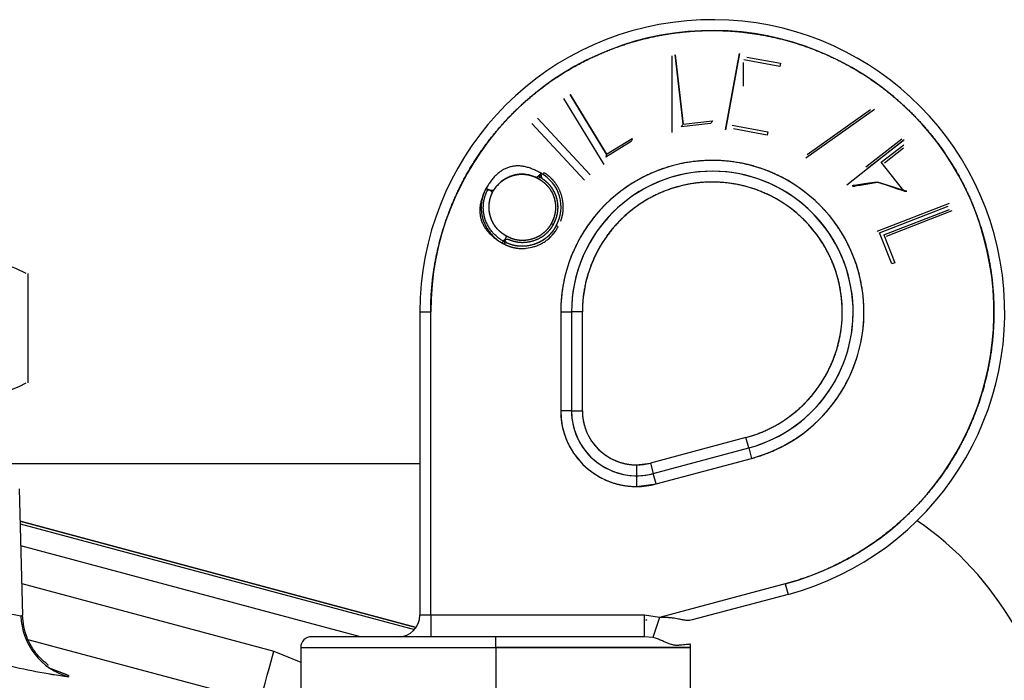
# Model space of a CAD drawing. Units: millimetres. Extents: x 0 to 431, y 0 to 202.
# Drawn here: x 73 to 82, y 169 to 175 of the extents above; entities that cross this region are included whole.
import ezdxf
from ezdxf.lldxf.tags import DXFTag

# ---------------------------------------------------------------- set-up
doc = ezdxf.new("R2010")
doc.units = ezdxf.units.MM
for name, color, linetype in [('17210009', 7, 'Continuous'), ('24883000_TMC60_0', 7, 'Continuous'), ('Predeterminado', 7, 'Continuous')]:
    doc.layers.add(name, color=color, linetype=linetype)
tags = doc.linetypes.add('HIDDEN2', pattern=[4.7625, 3.175, -1.5875]).pattern_tags.tags
tags[6:7] = [DXFTag(74, 4), DXFTag(75, 0), DXFTag(340, '0'), DXFTag(46, 0.0), DXFTag(50, 0.0), DXFTag(44, 0.0), DXFTag(45, 0.0)]
tags[4:5] = [DXFTag(74, 4), DXFTag(75, 0), DXFTag(340, '0'), DXFTag(46, 0.0), DXFTag(50, 0.0), DXFTag(44, 0.0), DXFTag(45, 0.0)]

# ---------------------------------------------------------------- blocks, each defined once
blk = doc.blocks.new('SE1')
at = {"layer": '17210009', "color": 7, "linetype": 'HIDDEN2'}
blk.add_line((73.0744, 171.0794), (76.7644, 171.0794), dxfattribs=at)
blk.add_arc((79.3667, 168.3794), 2.7, 30, 55.50178, dxfattribs=at)
at = {"layer": '24883000_TMC60_0', "color": 7, "linetype": 'HIDDEN2'}
for p, q in [((78.8573, 174.4692), (78.8573, 173.8307)), ((78.9508, 173.8996), (78.8851, 174.4765)), ((78.8851, 174.4765), (78.9508, 173.8996)), ((79.4198, 174.4876), (79.3047, 173.855)), ((79.3047, 173.855), (79.4198, 174.4876)), ((79.4798, 174.4584), (79.7614, 174.4071)), ((79.4537, 174.2159), (79.4537, 174.4136)), ((79.7565, 174.3801), (79.4572, 174.4345)), ((79.7614, 174.4071), (79.7565, 174.3801)), ((77.9585, 174.1142), (78.2935, 173.5653)), ((78.3164, 173.652), (78.0137, 174.148)), ((78.0137, 174.148), (78.3164, 173.652)), ((78.1788, 173.4798), (77.7407, 173.9512)), ((77.7407, 173.9512), (78.1788, 173.4798)), ((77.7407, 173.9512), (78.1788, 173.4798)), ((80.5424, 174.024), (79.9724, 173.6191)), ((79.9816, 173.6477), (80.5095, 174.0228)), ((77.6936, 173.9074), (78.1317, 173.4359)), ((79.1803, 173.9077), (78.9349, 173.8797)), ((78.9508, 173.8996), (79.1961, 173.9276)), ((79.3583, 173.8913), (79.6551, 173.8373)), ((79.6502, 173.8104), (79.3711, 173.8612)), ((79.6551, 173.8373), (79.6502, 173.8104)), ((78.5213, 173.756), (78.3104, 173.6272)), ((78.3164, 173.652), (78.5273, 173.7807)), ((80.7896, 173.7697), (80.3108, 173.3942)), ((80.7691, 173.7765), (80.4709, 173.5426)), ((80.7802, 173.7623), (80.482, 173.5285)), ((80.5985, 173.5836), (80.7855, 173.7303)), ((80.6238, 173.5805), (80.7824, 173.705)), ((80.7851, 173.3458), (80.5985, 173.5836)), ((80.7851, 173.3458), (80.5985, 173.5836)), ((81.1639, 173.2426), (80.5612, 173.0077)), ((80.5845, 172.9975), (81.1536, 173.2193)), ((80.6196, 172.98), (81.1642, 173.1923)), ((80.643, 172.9698), (81.1875, 173.182)), ((80.6852, 172.7389), (80.5845, 172.9975)), ((80.6196, 172.98), (80.7099, 172.7486)), ((80.7099, 172.7486), (80.6852, 172.7389)), ((73.5097, 171.7504), (73.5097, 172.6584)), ((76.7644, 172.3394), (76.8544, 172.3394)), ((76.7644, 172.3394), (76.8544, 172.3394)), ((76.7644, 172.3394), (76.7644, 169.8194)), ((76.7644, 172.3394), (76.7644, 169.8194)), ((76.8544, 169.8194), (76.8544, 172.3394)), ((76.8544, 169.8194), (76.8544, 172.3394)), ((77.9344, 172.3394), (77.9344, 171.5184)), ((77.9344, 172.3394), (78.0244, 172.3394)), ((77.9344, 172.3394), (78.0244, 172.3394)), ((77.9344, 172.3394), (77.9344, 171.5184)), ((78.1144, 172.3394), (78.0244, 172.3394)), ((78.1144, 172.3394), (78.0244, 172.3394)), ((78.0244, 172.3394), (78.0244, 171.5184)), ((78.0244, 172.3394), (78.0244, 171.5184)), ((78.1144, 171.5184), (78.1144, 172.3394)), ((78.1144, 171.5184), (78.1144, 172.3394)), ((78.0244, 171.5184), (77.9344, 171.5184)), ((78.0244, 171.5184), (77.9344, 171.5184)), ((78.0244, 171.5184), (78.1144, 171.5184)), ((78.0244, 171.5184), (78.1144, 171.5184)), ((79.4739, 171.2962), (78.6808, 171.0837)), ((79.4739, 171.2962), (78.6808, 171.0837)), ((79.4972, 171.2093), (79.4739, 171.2962)), ((79.4972, 171.2093), (79.4739, 171.2962)), ((78.7041, 170.9968), (79.4972, 171.2093)), ((78.7041, 170.9968), (79.4972, 171.2093)), ((79.4972, 171.2093), (79.5205, 171.1223)), ((79.4972, 171.2093), (79.5205, 171.1223)), ((78.7274, 170.9098), (79.5205, 171.1223)), ((78.7274, 170.9098), (79.5205, 171.1223)), ((78.5644, 171.0684), (78.6808, 171.0837)), ((78.5644, 171.0684), (78.5644, 170.9784)), ((78.5644, 171.0684), (78.5644, 170.9784)), ((78.6808, 171.0837), (78.7041, 170.9968)), ((78.6808, 171.0837), (78.7041, 170.9968)), ((78.5644, 170.9784), (78.5644, 170.8884)), ((78.5644, 170.9784), (78.5644, 170.8884)), ((78.7274, 170.9098), (78.7041, 170.9968)), ((78.7274, 170.9098), (78.7041, 170.9968)), ((73.4352, 170.8681), (73.4627, 169.8192)), ((73.4352, 170.8681), (73.4627, 169.8192)), ((78.5644, 170.8884), (78.7274, 170.9098)), ((76.733, 169.7179), (73.4422, 170.5996)), ((73.4422, 170.5996), (76.733, 169.7179)), ((73.4428, 170.5792), (76.7196, 169.7006)), ((73.4428, 170.5792), (76.7196, 169.7006)), ((76.2706, 169.6394), (73.4476, 170.3964)), ((76.2706, 169.6394), (73.4476, 170.3964)), ((73.4558, 170.0814), (75.5498, 169.5199)), ((73.4558, 170.0814), (75.5498, 169.5199)), ((79.8, 170.0791), (78.7559, 169.7994)), ((79.8, 170.0791), (78.7559, 169.7994)), ((79.8, 170.0791), (79.8233, 169.9922)), ((79.8, 170.0791), (79.8233, 169.9922)), ((79.8233, 169.9922), (79.0277, 169.779)), ((79.8233, 169.9922), (79.0277, 169.779)), ((73.4489, 169.8147), (73.4627, 169.8192)), ((76.8544, 169.8194), (76.7644, 169.8194)), ((76.8544, 169.8194), (76.7644, 169.8194)), ((78.6317, 169.8194), (76.8544, 169.8194)), ((78.6317, 169.8194), (76.8544, 169.8194)), ((76.8544, 169.8194), (76.8544, 169.6394)), ((76.8544, 169.8194), (76.8544, 169.6394)), ((78.7559, 169.7994), (78.6317, 169.8194)), ((78.6317, 169.6394), (78.6317, 169.8194)), ((78.7559, 169.7994), (78.6317, 169.8194)), ((78.6317, 169.6394), (78.6317, 169.8194)), ((78.7559, 169.7994), (78.6991, 169.6327)), ((75.4333, 169.0972), (73.4974, 169.6163)), ((75.4333, 169.0972), (73.4974, 169.6163)), ((77.3944, 169.6394), (75.8644, 169.6394)), ((77.3944, 169.6394), (75.8644, 169.6394)), ((78.6317, 169.6394), (77.3944, 169.6394)), ((78.6317, 169.6394), (77.3944, 169.6394)), ((77.3944, 169.5494), (77.3944, 169.6394)), ((77.3944, 169.5494), (77.3944, 169.6394)), ((78.6991, 169.6327), (78.6317, 169.6394)), ((78.6991, 169.6327), (78.6317, 169.6394)), ((75.7744, 169.5494), (77.3944, 169.5494)), ((75.7744, 169.5494), (77.3944, 169.5494)), ((75.7744, 169.5494), (75.7744, 168.9194)), ((77.3944, 169.5494), (79.0144, 169.5494)), ((79.0144, 169.5494), (77.3944, 169.5494)), ((77.3944, 169.5494), (77.3944, 168.9194)), ((77.3944, 169.5494), (77.3944, 168.9194)), ((79.0144, 168.9194), (79.0144, 169.5494)), ((75.5498, 169.5199), (75.7744, 169.4275)), ((75.5498, 169.5199), (75.7744, 169.4275))]:
    blk.add_line(p, q, dxfattribs=at)
for centre, radius, start, end in [((79.1944, 172.3394), 2.43, 285, 180), ((79.1944, 172.3394), 2.43, 285, 180), ((79.1944, 172.3394), 2.34, 285, 180), ((79.835, 173.1802), 1.1399, 140.86789, 142.14771), ((80.1952, 173.1168), 1.2867, 140.93586, 142.06972), ((79.7753, 173.4657), 1.2871, 165.83233, 166.9656), ((79.422, 173.3714), 1.1407, 165.75997, 167.03868), ((79.1944, 172.3394), 1.26, 285, 180), ((77.6181, 173.2121), 0.3194, 330.78803, 61.68731), ((79.1944, 172.3394), 1.17, 90, 180), ((79.1944, 172.3394), 1.17, 285, 180), ((79.1944, 172.3394), 1.17, 285, 90), ((79.1944, 172.3394), 1.08, 285, 180), ((78.5133, 174.2511), 1.3465, 240.80418, 241.57023), ((77.2919, 171.9317), 1.2769, 60.90822, 61.7162), ((72.9708, 171.682), 1.1076, 61.81971, 88.7556), ((72.9819, 172.7038), 1.0821, 241.76471, 298.23529), ((78.5644, 171.5184), 0.63, 180, 270), ((78.5644, 171.5184), 0.54, 180, 285), ((78.5644, 171.5184), 0.54, 180, 270), ((78.5644, 171.5184), 0.45, 180, 270), ((78.5644, 171.5184), 0.45, 270, 285), ((78.5644, 171.5184), 0.54, 270, 285), ((78.5644, 171.5184), 0.63, 270, 285), ((73.935, 172.948), 3.1707, 252.76824, 261.18195), ((73.9304, 172.9282), 3.1505, 252.74113, 261.20906), ((76.5844, 169.8194), 0.18, 270, 0), ((76.5844, 169.8194), 0.18, 270, 0), ((75.8644, 169.5494), 0.09, 90, 180), ((78.9244, 169.5494), 0.09, 0, 18.23013), ((74.4107, 173.6833), 4.4121, 255.47121, 262.65052), ((74.4, 173.6278), 4.3557, 255.4247, 262.69703), ((66.8959, 151.0233), 19.5697, 69.18643, 69.71864), ((66.8959, 151.0233), 19.5697, 69.18659, 69.65704)]:
    blk.add_arc(centre, radius, start, end, dxfattribs=at)
for centre, major_axis, ratio, start_param, end_param in [((73.986, 169.8288), (0, -0.54), 0.994921, 4.738569, 6.02011), ((73.986, 169.8288), (0, -0.54), 0.994921, 4.738569, 6.02011), ((75.5498, 169.5317), (-0.1165, -0.4346), 0.006782, 0.026181, 1.54551), ((75.5498, 169.5317), (-0.1165, -0.4346), 0.006782, 0.026181, 1.54551)]:
    blk.add_ellipse(centre, major_axis=major_axis, ratio=ratio, start_param=start_param, end_param=end_param, dxfattribs=at)
for points, degree, knots in [([(76.8544, 172.3394), (76.8544, 172.6671), (76.9443, 172.9819), (77.0343, 173.297), (77.2072, 173.5751), (77.3803, 173.8533), (77.6229, 174.0732), (77.8657, 174.2933), (78.1594, 174.4381), (78.4533, 174.583), (78.7755, 174.6416), (79.0979, 174.7002), (79.4237, 174.6681), (79.7498, 174.636), (80.0544, 174.5156), (80.3591, 174.3952), (80.6189, 174.1958), (80.8788, 173.9964), (81.0739, 173.7333), (81.2691, 173.4701), (81.3844, 173.1637), (81.4998, 172.857), (81.5266, 172.5306), (81.5533, 172.2041), (81.4894, 171.8829), (81.4255, 171.5615), (81.2758, 171.2702), (81.1261, 170.9788), (80.9023, 170.7398), (80.6783, 170.5006), (80.3974, 170.3323), (80.1165, 170.1639), (79.8, 170.0791)], 2, [0, 0, 0, 0.0625, 0.0625, 0.125, 0.125, 0.1875, 0.1875, 0.25, 0.25, 0.3125, 0.3125, 0.375, 0.375, 0.4375, 0.4375, 0.5, 0.5, 0.5625, 0.5625, 0.625, 0.625, 0.6875, 0.6875, 0.75, 0.75, 0.8125, 0.8125, 0.875, 0.875, 0.9375, 0.9375, 1, 1, 1]), ([(79.5205, 171.1223), (79.691, 171.168), (79.8421, 171.2587), (79.9935, 171.3494), (80.114, 171.4781), (80.2346, 171.6069), (80.3152, 171.7637), (80.3958, 171.9207), (80.4302, 172.0936), (80.4646, 172.2667), (80.4502, 172.4424), (80.4357, 172.6183), (80.3736, 172.7832), (80.3114, 172.9484), (80.2064, 173.09), (80.1013, 173.2317), (79.9614, 173.339), (79.8214, 173.4464), (79.6574, 173.5112), (79.4933, 173.5761), (79.3179, 173.5933), (79.1423, 173.6106), (78.9688, 173.579), (78.7952, 173.5474), (78.6371, 173.4695), (78.4788, 173.3914), (78.3482, 173.273), (78.2175, 173.1545), (78.1244, 173.0048), (78.0312, 172.8549), (77.9828, 172.6854), (77.9344, 172.5158), (77.9344, 172.3394)], 2, [0, 0, 0, 0.0625, 0.0625, 0.125, 0.125, 0.1875, 0.1875, 0.25, 0.25, 0.3125, 0.3125, 0.375, 0.375, 0.4375, 0.4375, 0.5, 0.5, 0.5625, 0.5625, 0.625, 0.625, 0.6875, 0.6875, 0.75, 0.75, 0.8125, 0.8125, 0.875, 0.875, 0.9375, 0.9375, 1, 1, 1]), ([(77.7696, 173.4933), (77.74, 173.4525), (77.7289, 173.4584), (77.7118, 173.4658), (77.6945, 173.472), (77.6772, 173.4772), (77.6597, 173.4809), (77.642, 173.4835), (77.6243, 173.4849), (77.6065, 173.485), (77.5887, 173.484), (77.5711, 173.482), (77.5537, 173.4785), (77.5366, 173.4742), (77.5198, 173.4684), (77.5031, 173.4615), (77.4868, 173.4534), (77.4707, 173.4442), (77.4552, 173.4342), (77.4405, 173.4233), (77.4269, 173.4114), (77.414, 173.399), (77.402, 173.3857), (77.3909, 173.3716), (77.3808, 173.3567), (77.3748, 173.3463), (77.3464, 173.3533)], 3, [0, 0, 0, 0, 0.044092, 0.086903, 0.129274, 0.170807, 0.212184, 0.25308, 0.294265, 0.33532, 0.376443, 0.417478, 0.458088, 0.498934, 0.539777, 0.581292, 0.623372, 0.66619, 0.709079, 0.751271, 0.792908, 0.834232, 0.875393, 0.916578, 0.958218, 1, 1, 1, 1]), ([(77.3718, 173.341), (77.3805, 173.3561), (77.3859, 173.3641), (77.3934, 173.3752), (77.4023, 173.3857), (77.4198, 173.4064), (77.441, 173.4234), (77.4611, 173.4395), (77.4863, 173.453), (77.5113, 173.4663), (77.5362, 173.4738), (77.5555, 173.4796), (77.5745, 173.4822), (77.6021, 173.4861), (77.6279, 173.4845), (77.6591, 173.4827), (77.6884, 173.4737), (77.7037, 173.4691), (77.7179, 173.4631), (77.7287, 173.4585), (77.7456, 173.4495)], 2, [0, 0, 0, 0.0625, 0.0625, 0.125, 0.125, 0.25, 0.25, 0.375, 0.375, 0.5, 0.5, 0.591837, 0.591837, 0.714286, 0.714286, 0.857143, 0.857143, 0.928571, 0.928571, 1, 1, 1]), ([(77.7696, 173.4933), (77.749, 173.4476), (77.7523, 173.4458), (77.7596, 173.4415), (77.7634, 173.4392), (77.771, 173.4341), (77.7749, 173.4315), (77.7825, 173.4259), (77.7862, 173.4231), (77.7934, 173.4175), (77.7969, 173.4145), (77.8037, 173.4085), (77.8071, 173.4054), (77.8169, 173.3958), (77.823, 173.3891), (77.8319, 173.3785), (77.8348, 173.3749), (77.8404, 173.3676), (77.8431, 173.3639), (77.8507, 173.3525), (77.8555, 173.3446), (77.862, 173.3325), (77.8641, 173.3284), (77.868, 173.3203), (77.8698, 173.3162), (77.8733, 173.3077), (77.8749, 173.3034), (77.878, 173.2947), (77.8795, 173.2904), (77.882, 173.2817), (77.8831, 173.2773), (77.8852, 173.2682), (77.8862, 173.2636), (77.8878, 173.2545), (77.8885, 173.2501), (77.8897, 173.241), (77.8901, 173.2365), (77.8919, 173.2137), (77.8916, 173.1955), (77.8889, 173.1726), (77.8882, 173.1681), (77.8867, 173.159), (77.8858, 173.1545), (77.8838, 173.1455), (77.8826, 173.1411), (77.8802, 173.1323), (77.8789, 173.1279), (77.8746, 173.115), (77.8713, 173.1064), (77.8657, 173.0939), (77.8638, 173.0899), (77.86, 173.0824), (77.8583, 173.0791), (77.8565, 173.0757)], 3, [0, 0, 0, 0, 0.025146, 0.025146, 0.056811, 0.056811, 0.088475, 0.088475, 0.12014, 0.12014, 0.151805, 0.151805, 0.183469, 0.183469, 0.246799, 0.246799, 0.278464, 0.278464, 0.310128, 0.310128, 0.373458, 0.373458, 0.405123, 0.405123, 0.436787, 0.436787, 0.468452, 0.468452, 0.500117, 0.500117, 0.531781, 0.531781, 0.563446, 0.563446, 0.595111, 0.595111, 0.626776, 0.626776, 0.753434, 0.753434, 0.785099, 0.785099, 0.816764, 0.816764, 0.848429, 0.848429, 0.880093, 0.880093, 0.943423, 0.943423, 0.975088, 0.975088, 1, 1, 1, 1]), ([(77.7696, 173.4933), (77.7577, 173.4634), (77.7612, 173.4614), (77.7689, 173.457), (77.773, 173.4544), (77.7812, 173.449), (77.7853, 173.4462), (77.7932, 173.4404), (77.7972, 173.4374), (77.8048, 173.4314), (77.8086, 173.4282), (77.8159, 173.4218), (77.8194, 173.4184), (77.8299, 173.4082), (77.8365, 173.4011), (77.8459, 173.3898), (77.849, 173.386), (77.8549, 173.3782), (77.8578, 173.3742), (77.866, 173.362), (77.8711, 173.3536), (77.878, 173.3408), (77.8802, 173.3365), (77.8844, 173.3277), (77.8864, 173.3233), (77.8901, 173.3143), (77.8918, 173.3097), (77.8951, 173.3005), (77.8966, 173.2958), (77.8994, 173.2863), (77.9006, 173.2816), (77.9028, 173.272), (77.9038, 173.2671), (77.9056, 173.2575), (77.9063, 173.2527), (77.9076, 173.243), (77.9081, 173.2382), (77.9099, 173.214), (77.9096, 173.1946), (77.9067, 173.1702), (77.906, 173.1653), (77.9043, 173.1556), (77.9034, 173.1508), (77.9013, 173.1413), (77.9001, 173.1366), (77.8975, 173.1272), (77.8961, 173.1225), (77.8915, 173.1087), (77.888, 173.0997), (77.8821, 173.0863), (77.88, 173.0819), (77.876, 173.074), (77.8741, 173.0705), (77.8723, 173.067)], 3, [0, 0, 0, 0, 0.025625, 0.025625, 0.05725, 0.05725, 0.088875, 0.088875, 0.1205, 0.1205, 0.152125, 0.152125, 0.18375, 0.18375, 0.247, 0.247, 0.278625, 0.278625, 0.31025, 0.31025, 0.3735, 0.3735, 0.405125, 0.405125, 0.43675, 0.43675, 0.468375, 0.468375, 0.5, 0.5, 0.531625, 0.531625, 0.56325, 0.56325, 0.594875, 0.594875, 0.6265, 0.6265, 0.753, 0.753, 0.784625, 0.784625, 0.81625, 0.81625, 0.847875, 0.847875, 0.8795, 0.8795, 0.94275, 0.94275, 0.974375, 0.974375, 1, 1, 1, 1]), ([(77.7696, 173.4933), (77.7716, 173.4556), (77.7828, 173.4479), (77.7933, 173.4406), (77.8027, 173.4331), (77.8246, 173.4154), (77.8437, 173.3925), (77.8817, 173.3467), (77.898, 173.2911), (77.9142, 173.2359), (77.9075, 173.1766), (77.9042, 173.1477), (77.8952, 173.12), (77.8909, 173.1067), (77.885, 173.0931), (77.8808, 173.0833), (77.8723, 173.067)], 2, [0, 0, 0, 0.071429, 0.071429, 0.125, 0.125, 0.25, 0.25, 0.5, 0.5, 0.75, 0.75, 0.875, 0.875, 0.9375, 0.9375, 1, 1, 1]), ([(77.9344, 173.0942), (77.9372, 173.1014), (77.9395, 173.1086), (77.9501, 173.1408), (77.9539, 173.1738), (77.9614, 173.2385), (77.9415, 173.306), (77.9218, 173.3732), (77.8805, 173.4239), (77.8598, 173.4494), (77.8332, 173.471), (77.8197, 173.482), (77.8063, 173.4908), (77.8005, 173.4946), (77.7879, 173.4946)], 2, [0.0962727, 0.0962727, 0.0962727, 0.125, 0.125, 0.25, 0.25, 0.5, 0.5, 0.75, 0.75, 0.875, 0.875, 0.9375, 0.9375, 0.9760615, 0.9760615, 0.9760615]), ([(77.7456, 173.4495), (77.7626, 173.44), (77.7736, 173.4324), (77.7828, 173.426), (77.7909, 173.4195), (77.8117, 173.4028), (77.8295, 173.3814), (77.8654, 173.3382), (77.8807, 173.2862), (77.8959, 173.2342), (77.8896, 173.1786), (77.8865, 173.1513), (77.8781, 173.1255), (77.8745, 173.1146), (77.87, 173.1037), (77.8653, 173.0925), (77.8565, 173.0757)], 2, [0, 0, 0, 0.075, 0.075, 0.125, 0.125, 0.25, 0.25, 0.5, 0.5, 0.75, 0.75, 0.875, 0.875, 0.928571, 0.928571, 1, 1, 1]), ([(79.4739, 171.2962), (79.62, 171.3354), (79.7496, 171.413), (79.8792, 171.4907), (79.9826, 171.6011), (80.0859, 171.7114), (80.1551, 171.8459), (80.2241, 171.9803), (80.2536, 172.1287), (80.2831, 172.2769), (80.2708, 172.4277), (80.2584, 172.5782), (80.2052, 172.7198), (80.152, 172.8612), (80.0618, 172.9828), (79.9719, 173.1041), (79.8518, 173.1962), (79.732, 173.2882), (79.5913, 173.3438), (79.4508, 173.3994), (79.3002, 173.4142), (79.1499, 173.429), (79.001, 173.4019), (78.8524, 173.3749), (78.7167, 173.308), (78.5812, 173.2412), (78.4691, 173.1396), (78.3571, 173.0382), (78.2772, 172.9097), (78.1974, 172.7814), (78.1559, 172.636), (78.1144, 172.4907), (78.1144, 172.3394)], 2, [0, 0, 0, 0.0625, 0.0625, 0.125, 0.125, 0.1875, 0.1875, 0.25, 0.25, 0.3125, 0.3125, 0.375, 0.375, 0.4375, 0.4375, 0.5, 0.5, 0.5625, 0.5625, 0.625, 0.625, 0.6875, 0.6875, 0.75, 0.75, 0.8125, 0.8125, 0.875, 0.875, 0.9375, 0.9375, 1, 1, 1]), ([(80.5671, 173.42), (80.3751, 173.3857), (80.3747, 173.3857), (80.372, 173.3861), (80.3683, 173.3865), (80.364, 173.387), (80.3599, 173.3875), (80.3551, 173.3881), (80.3519, 173.3885), (80.5671, 173.42)], 3, [0, 0, 0, 0, 0.133145, 0.279439, 0.44515, 0.568713, 0.712413, 0.831307, 1, 1, 1, 1]), ([(80.5671, 173.42), (80.8102, 173.3427), (80.8098, 173.3428), (80.8071, 173.3431), (80.8034, 173.3436), (80.7991, 173.3441), (80.795, 173.3446), (80.7902, 173.3452), (80.787, 173.3456), (80.5671, 173.42)], 3, [0, 0, 0, 0, 0.133111, 0.279382, 0.445086, 0.568656, 0.71237, 0.831281, 1, 1, 1, 1]), ([(80.5671, 173.42), (80.8102, 173.3427), (80.8098, 173.3428), (80.8071, 173.3431), (80.8026, 173.3437), (80.7951, 173.3445), (80.7888, 173.3453), (80.5671, 173.42)], 3, [0, 0, 0, 0, 0.133355, 0.279892, 0.445893, 0.66993, 1, 1, 1, 1]), ([(77.3464, 173.3533), (77.3128, 173.3649), (77.3108, 173.361), (77.3062, 173.3521), (77.3037, 173.3469), (77.2968, 173.3313), (77.2927, 173.3206), (77.2858, 173.2991), (77.2829, 173.2882), (77.2795, 173.2718), (77.2784, 173.2663), (77.2766, 173.2553), (77.2759, 173.2497), (77.274, 173.2327), (77.2735, 173.2213), (77.2734, 173.1988), (77.2739, 173.1875), (77.276, 173.1652), (77.2776, 173.154), (77.2809, 173.1375), (77.2821, 173.1321), (77.2841, 173.1238), (77.2848, 173.1211), (77.2863, 173.1155), (77.2871, 173.1127), (77.2897, 173.1044), (77.2916, 173.099), (77.2956, 173.0885), (77.2977, 173.0832), (77.3021, 173.0728), (77.3045, 173.0676), (77.3095, 173.0574), (77.3121, 173.0524), (77.3203, 173.0376), (77.3261, 173.0281), (77.3387, 173.0096), (77.3455, 173.0006), (77.3599, 172.9832), (77.3677, 172.9749), (77.3838, 172.959), (77.3922, 172.9516), (77.4097, 172.9376), (77.4187, 172.931), (77.4328, 172.9218), (77.4376, 172.9189), (77.4462, 172.9138), (77.45, 172.9117), (77.4698, 172.939)], 3, [0, 0, 0, 0, 0.025619, 0.025619, 0.057245, 0.057245, 0.120495, 0.120495, 0.183746, 0.183746, 0.215372, 0.215372, 0.246997, 0.246997, 0.310248, 0.310248, 0.373498, 0.373498, 0.436749, 0.436749, 0.468375, 0.468375, 0.484187, 0.484187, 0.5, 0.5, 0.531625, 0.531625, 0.563251, 0.563251, 0.594876, 0.594876, 0.626501, 0.626501, 0.689752, 0.689752, 0.753003, 0.753003, 0.816254, 0.816254, 0.879504, 0.879504, 0.942755, 0.942755, 0.97438, 0.97438, 1, 1, 1, 1]), ([(77.4698, 172.939), (77.4587, 172.9274), (77.4551, 172.9295), (77.4469, 172.9343), (77.4424, 172.9371), (77.4291, 172.9457), (77.4205, 172.952), (77.404, 172.9652), (77.396, 172.9723), (77.3807, 172.9873), (77.3734, 172.9952), (77.3597, 173.0117), (77.3533, 173.0202), (77.3413, 173.0377), (77.3357, 173.0468), (77.328, 173.0608), (77.3255, 173.0656), (77.3208, 173.0752), (77.3186, 173.0801), (77.3143, 173.09), (77.3124, 173.095), (77.3086, 173.1051), (77.3068, 173.1102), (77.3044, 173.1179), (77.3036, 173.1205), (77.3022, 173.1256), (77.3015, 173.1282), (77.2996, 173.136), (77.2985, 173.1412), (77.2954, 173.1569), (77.2938, 173.1674), (77.2918, 173.1886), (77.2914, 173.1993), (77.2915, 173.2207), (77.292, 173.2315), (77.2937, 173.2474), (77.2945, 173.2527), (77.2962, 173.2631), (77.2971, 173.2684), (77.3004, 173.2839), (77.3031, 173.2942), (77.3096, 173.3145), (77.3135, 173.3246), (77.32, 173.3393), (77.3224, 173.3441), (77.3267, 173.3527), (77.3286, 173.3564), (77.3464, 173.3533)], 3, [0, 0, 0, 0, 0.024859, 0.024859, 0.056533, 0.056533, 0.119882, 0.119882, 0.18323, 0.18323, 0.246579, 0.246579, 0.309927, 0.309927, 0.373276, 0.373276, 0.40495, 0.40495, 0.436624, 0.436624, 0.468298, 0.468298, 0.499973, 0.499973, 0.51581, 0.51581, 0.531647, 0.531647, 0.563321, 0.563321, 0.626669, 0.626669, 0.690018, 0.690018, 0.753366, 0.753366, 0.785041, 0.785041, 0.816715, 0.816715, 0.880063, 0.880063, 0.943412, 0.943412, 0.975086, 0.975086, 1, 1, 1, 1]), ([(77.4698, 172.939), (77.4864, 172.9684), (77.4862, 172.9685), (77.486, 172.9686), (77.4805, 172.9718), (77.4694, 172.9781), (77.4537, 172.9886), (77.439, 173), (77.4251, 173.0119), (77.4124, 173.0248), (77.4003, 173.0383), (77.3895, 173.0528), (77.3794, 173.0678), (77.3705, 173.0835), (77.3625, 173.0996), (77.3558, 173.1161), (77.3501, 173.1329), (77.3458, 173.1502), (77.3424, 173.1678), (77.3402, 173.1858), (77.3391, 173.2041), (77.3393, 173.2223), (77.3404, 173.2403), (77.3428, 173.258), (77.3463, 173.2754), (77.351, 173.2924), (77.3567, 173.309), (77.3634, 173.325), (77.3687, 173.3352), (77.3464, 173.3533)], 3, [0, 0, 0, 0, 0.001309, 0.001309, 0.001309, 0.045792, 0.089453, 0.132215, 0.1743, 0.216281, 0.257916, 0.299655, 0.341403, 0.383169, 0.424606, 0.465755, 0.506528, 0.54769, 0.588913, 0.630903, 0.673249, 0.715529, 0.757295, 0.79843, 0.839123, 0.879859, 0.920444, 0.961155, 1, 1, 1, 1]), ([(77.486, 172.9686), (77.4624, 172.982), (77.4473, 172.9936), (77.4281, 173.0083), (77.4123, 173.025), (77.3915, 173.0472), (77.3758, 173.0743), (77.3597, 173.1021), (77.351, 173.131), (77.3355, 173.1822), (77.3404, 173.2381), (77.3428, 173.265), (77.3508, 173.2912), (77.355, 173.3048), (77.36, 173.3167), (77.3639, 173.3259), (77.3718, 173.341)], 2, [0, 0, 0, 0.107143, 0.107143, 0.214286, 0.214286, 0.357143, 0.357143, 0.5, 0.5, 0.75, 0.75, 0.875, 0.875, 0.9375, 0.9375, 1, 1, 1]), ([(77.8723, 173.067), (77.8627, 173.0504), (77.8573, 173.0423), (77.85, 173.0312), (77.8402, 173.0193), (77.8219, 172.9971), (77.7997, 172.9793), (77.7559, 172.9442), (77.6985, 172.9276), (77.6413, 172.911), (77.5854, 172.9175), (77.5571, 172.9208), (77.5298, 172.9298), (77.5158, 172.9344), (77.5032, 172.9401), (77.4945, 172.9439), (77.4698, 172.939)], 2, [0, 0, 0, 0.0625, 0.0625, 0.125, 0.125, 0.25, 0.25, 0.5, 0.5, 0.75, 0.75, 0.875, 0.875, 0.9375, 0.9375, 1, 1, 1]), ([(77.8969, 173.0562), (77.8921, 173.048), (77.8874, 173.0398), (77.8794, 173.0273), (77.8765, 173.0229), (77.8703, 173.0142), (77.8671, 173.01), (77.8605, 173.0016), (77.8571, 172.9975), (77.8501, 172.9893), (77.8464, 172.9854), (77.8353, 172.9738), (77.8275, 172.9666), (77.8113, 172.9529), (77.8028, 172.9466), (77.7851, 172.9347), (77.7759, 172.9292), (77.757, 172.9191), (77.7473, 172.9145), (77.7274, 172.9065), (77.7173, 172.903), (77.6864, 172.8937), (77.6655, 172.8893), (77.6338, 172.8859), (77.6232, 172.8853), (77.6017, 172.8854), (77.5909, 172.886), (77.5697, 172.8883), (77.5592, 172.89), (77.5384, 172.8946), (77.5282, 172.8974), (77.513, 172.9025), (77.508, 172.9043), (77.498, 172.9082), (77.493, 172.9103), (77.4794, 172.9166), (77.4708, 172.921), (77.4698, 172.939)], 3, [0, 0, 0, 0, 0.056384, 0.056384, 0.088065, 0.088065, 0.119745, 0.119745, 0.151426, 0.151426, 0.183107, 0.183107, 0.246468, 0.246468, 0.30983, 0.30983, 0.373191, 0.373191, 0.436553, 0.436553, 0.499914, 0.499914, 0.626637, 0.626637, 0.689999, 0.689999, 0.75336, 0.75336, 0.816722, 0.816722, 0.880083, 0.880083, 0.911764, 0.911764, 0.943445, 0.943445, 1, 1, 1, 1]), ([(77.8969, 173.0562), (77.8862, 173.0378), (77.8805, 173.0291), (77.872, 173.0159), (77.862, 173.0035), (77.8417, 172.9782), (77.8178, 172.9584), (77.7695, 172.9185), (77.7068, 172.8998), (77.6425, 172.8806), (77.5819, 172.887), (77.5506, 172.8902), (77.5205, 172.9), (77.5049, 172.9051), (77.4909, 172.9113), (77.4812, 172.9157), (77.4698, 172.939)], 2, [0, 0, 0, 0.0625, 0.0625, 0.125, 0.125, 0.25, 0.25, 0.5, 0.5, 0.75, 0.75, 0.875, 0.875, 0.9375, 0.9375, 1, 1, 1]), ([(77.8565, 173.0757), (77.8475, 173.0601), (77.8426, 173.0527), (77.8357, 173.0422), (77.8267, 173.0312), (77.8093, 173.0101), (77.7886, 172.9935), (77.7474, 172.9605), (77.6936, 172.9449), (77.6397, 172.9293), (77.5874, 172.9354), (77.5606, 172.9385), (77.5351, 172.947), (77.5218, 172.9514), (77.5101, 172.9567), (77.5019, 172.9604), (77.486, 172.9686)], 2, [0, 0, 0, 0.0625, 0.0625, 0.125, 0.125, 0.25, 0.25, 0.5, 0.5, 0.75, 0.75, 0.875, 0.875, 0.9375, 0.9375, 1, 1, 1]), ([(77.4698, 172.939), (77.4624, 172.9051), (77.4713, 172.9005), (77.4858, 172.8938), (77.4911, 172.8916), (77.5017, 172.8874), (77.5071, 172.8855), (77.5231, 172.8802), (77.5339, 172.8771), (77.556, 172.8723), (77.5671, 172.8705), (77.5896, 172.868), (77.6011, 172.8674), (77.6238, 172.8673), (77.6351, 172.868), (77.6687, 172.8716), (77.6906, 172.8762), (77.723, 172.8859), (77.7336, 172.8896), (77.7546, 172.8981), (77.7649, 172.9029), (77.7849, 172.9136), (77.7947, 172.9194), (77.8134, 172.932), (77.8223, 172.9387), (77.8395, 172.9532), (77.8478, 172.9609), (77.8596, 172.9731), (77.8635, 172.9773), (77.8709, 172.9859), (77.8745, 172.9902), (77.8814, 172.9991), (77.8848, 173.0036), (77.8913, 173.0128), (77.8945, 173.0175), (77.9029, 173.0307), (77.9079, 173.0392), (77.9127, 173.0475)], 3, [0, 0, 0, 0, 0.057242, 0.057242, 0.088868, 0.088868, 0.120493, 0.120493, 0.183744, 0.183744, 0.246995, 0.246995, 0.310246, 0.310246, 0.373498, 0.373498, 0.5, 0.5, 0.563251, 0.563251, 0.626502, 0.626502, 0.689753, 0.689753, 0.753004, 0.753004, 0.816255, 0.816255, 0.847881, 0.847881, 0.879506, 0.879506, 0.911132, 0.911132, 0.942757, 0.942757, 1, 1, 1, 1]), ([(77.8293, 172.9446), (77.8547, 172.9656), (77.8758, 172.992), (77.8814, 172.999), (77.8865, 173.006)], 2, [0.7504747, 0.7504747, 0.7504747, 0.875, 0.875, 0.9077041, 0.9077041, 0.9077041]), ([(77.4537, 172.9095), (77.4736, 172.8993), (77.4837, 172.8948), (77.4986, 172.8882), (77.5148, 172.8829), (77.547, 172.8725), (77.58, 172.8691)], 2, [0, 0, 0, 0.0625, 0.0625, 0.125, 0.125, 0.2499765, 0.2499765, 0.2499765]), ([(77.9344, 171.5184), (77.9344, 171.3929), (77.9823, 171.2773), (78.0303, 171.1614), (78.1189, 171.0729), (78.2076, 170.9842), (78.3233, 170.9363), (78.439, 170.8884), (78.5644, 170.8884)], 2, [0, 0, 0, 0.25, 0.25, 0.5, 0.5, 0.75, 0.75, 1, 1, 1]), ([(78.1144, 171.5184), (78.1144, 171.4288), (78.1486, 171.3462), (78.1828, 171.2635), (78.2462, 171.2002), (78.3094, 171.1369), (78.3922, 171.1026), (78.4747, 171.0684), (78.5644, 171.0684)], 2, [0, 0, 0, 0.25, 0.25, 0.5, 0.5, 0.75, 0.75, 1, 1, 1]), ([(73.6745, 169.4007), (73.6752, 169.4015), (73.6737, 169.4058), (73.655, 169.4216), (73.6096, 169.4616), (73.5687, 169.5096), (73.5423, 169.5472), (73.5186, 169.5886), (73.4922, 169.6477), (73.4693, 169.7275), (73.4648, 169.7849), (73.4627, 169.8192)], 3, [0.5397693, 0.5397693, 0.5397693, 0.5397693, 0.6001911, 0.7183078, 0.7974323, 0.8264406, 0.8515783, 0.8751481, 0.8987635, 0.9483373, 1, 1, 1, 1]), ([(79.0277, 169.779), (79.0201, 169.7775), (79.0042, 169.7742), (78.9809, 169.775), (78.9598, 169.7778), (78.9413, 169.7812), (78.9225, 169.7849), (78.9009, 169.7892), (78.8763, 169.7934), (78.8483, 169.7969), (78.8188, 169.7993), (78.7878, 169.8003), (78.7667, 169.7997), (78.7559, 169.7994)], 3, [0, 0, 0, 0, 0.104986, 0.217777, 0.292342, 0.358846, 0.430568, 0.500463, 0.592025, 0.687395, 0.78696, 0.891062, 1, 1, 1, 1]), ([(78.9094, 169.568), (78.9056, 169.5677), (78.898, 169.5673), (78.8856, 169.5682), (78.8727, 169.5702), (78.859, 169.5736), (78.8445, 169.5782), (78.8263, 169.585), (78.8032, 169.5947), (78.7784, 169.6058), (78.7563, 169.6149), (78.7392, 169.6213), (78.7201, 169.6277), (78.7067, 169.6309), (78.6991, 169.6327)], 3, [0, 0, 0, 0, 0.08625, 0.171173, 0.254899, 0.337561, 0.419293, 0.500227, 0.626865, 0.749942, 0.811071, 0.87504, 0.929268, 1, 1, 1, 1]), ([(79.0099, 169.5775), (79.0099, 169.5775), (79.008, 169.5773), (78.9997, 169.5765), (78.9858, 169.5752), (78.9662, 169.5734), (78.9413, 169.571), (78.9201, 169.569), (78.9094, 169.568)], 3, [0.5002359, 0.5002359, 0.5002359, 0.5002359, 0.582843, 0.6658518, 0.7490629, 0.832486, 0.9161295, 1, 1, 1, 1])]:
    blk.add_open_spline(points, degree=degree, knots=knots, dxfattribs=at)
for points, degree in [([(77.7696, 173.4933), (77.4825, 173.6594), (77.3148, 173.3688)], 2), ([(77.3148, 173.3688), (77.1622, 173.0763), (77.4537, 172.9095)], 2), ([(78.6493, 169.7812), (78.6452, 169.7793), (78.6421, 169.7774), (78.6397, 169.7753)], 3)]:
    blk.add_open_spline(points, degree=degree, dxfattribs=at)

msp = doc.modelspace()

# ---------------------------------------------------------------- block references
at = {"layer": 'Predeterminado'}
msp.add_blockref('SE1', (0, 0), dxfattribs=at)

doc.saveas('drawing.dxf')
